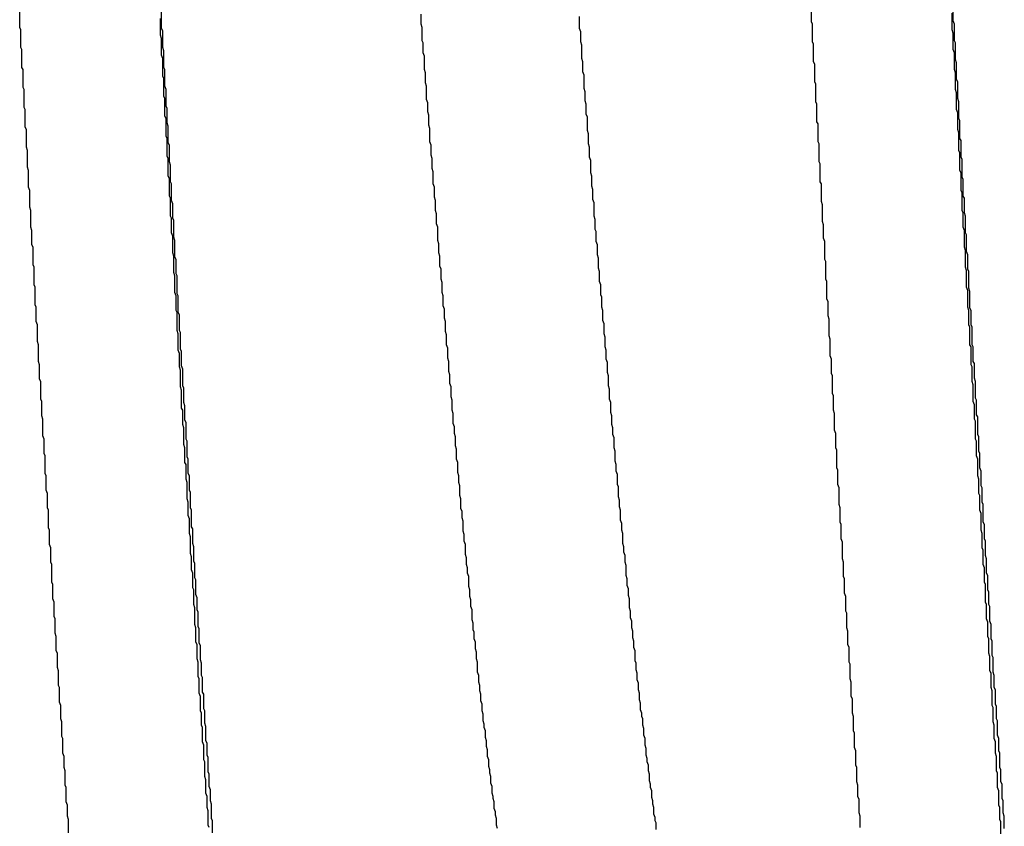
# Model space of a CAD drawing. Extents: x -57 to 354, y -38 to 248.
# Drawn here: x 214 to 214, y 15 to 15 of the extents above; entities that cross this region are included whole.
import ezdxf

# ---------------------------------------------------------------- set-up
doc = ezdxf.new("R2010")
doc.units = 0
doc.header["$MEASUREMENT"] = 0
doc.layers.add('_4-A_中線', color=7, linetype='CONTINUOUS')

msp = doc.modelspace()

# ---------------------------------------------------------------- linework, layer by layer
at = {"layer": '_4-A_中線', "color": 7, "linetype": 'Continuous'}
for p, q in [((214.056117, 14.6296), (214.056117, 14.63072)), ((214.106097, 14.62995), (214.106097, 14.63107)), ((214.115057, 14.63002), (214.115057, 14.63107)), ((214.065007, 14.62911), (214.065007, 14.63016)), ((214.065077, 14.62953), (214.065077, 14.63058)), ((214.081457, 14.62981), (214.081457, 14.63044)), ((214.091467, 14.62953), (214.091467, 14.6303)), ((214.114987, 14.62946), (214.114987, 14.63051)), ((214.115127, 14.62981), (214.115057, 14.63002)), ((214.056187, 14.62946), (214.056117, 14.6296)), ((214.056187, 14.62834), (214.056187, 14.62946)), ((214.065147, 14.62939), (214.065077, 14.62953)), ((214.065147, 14.62834), (214.065147, 14.62939)), ((214.081527, 14.6296), (214.081457, 14.62981)), ((214.081527, 14.62876), (214.081527, 14.6296)), ((214.091537, 14.62932), (214.091467, 14.62953)), ((214.106167, 14.62981), (214.106097, 14.62995)), ((214.106167, 14.62869), (214.106167, 14.62981)), ((214.115057, 14.62925), (214.114987, 14.62946)), ((214.115127, 14.62876), (214.115127, 14.62981)), ((214.065077, 14.6289), (214.065007, 14.62911)), ((214.065077, 14.62785), (214.065077, 14.6289)), ((214.081597, 14.62862), (214.081527, 14.62876)), ((214.091537, 14.62869), (214.091537, 14.62932)), ((214.115057, 14.6282), (214.115057, 14.62925)), ((214.115197, 14.62862), (214.115127, 14.62876)), ((214.056257, 14.6282), (214.056187, 14.62834)), ((214.056257, 14.62708), (214.056257, 14.6282)), ((214.065217, 14.62813), (214.065147, 14.62834)), ((214.065217, 14.62708), (214.065217, 14.62813)), ((214.081597, 14.62799), (214.081597, 14.62862)), ((214.091607, 14.62848), (214.091537, 14.62869)), ((214.091607, 14.62764), (214.091607, 14.62848)), ((214.106237, 14.62855), (214.106167, 14.62869)), ((214.106237, 14.62743), (214.106237, 14.62855)), ((214.115127, 14.62799), (214.115057, 14.6282)), ((214.115197, 14.62757), (214.115197, 14.62862)), ((214.065147, 14.62764), (214.065077, 14.62785)), ((214.065147, 14.62652), (214.065147, 14.62764)), ((214.081667, 14.62778), (214.081597, 14.62799)), ((214.081667, 14.62694), (214.081667, 14.62778)), ((214.091677, 14.62743), (214.091607, 14.62764)), ((214.115127, 14.62694), (214.115127, 14.62799)), ((214.115267, 14.62736), (214.115197, 14.62757)), ((214.056327, 14.62694), (214.056257, 14.62708)), ((214.056327, 14.62582), (214.056327, 14.62694)), ((214.065287, 14.62694), (214.065217, 14.62708)), ((214.065287, 14.62589), (214.065287, 14.62694)), ((214.081737, 14.62673), (214.081667, 14.62694)), ((214.091677, 14.6268), (214.091677, 14.62743)), ((214.106307, 14.62729), (214.106237, 14.62743)), ((214.106307, 14.62617), (214.106307, 14.62729)), ((214.115197, 14.62673), (214.115127, 14.62694)), ((214.115267, 14.62631), (214.115267, 14.62736)), ((214.065217, 14.62638), (214.065147, 14.62652)), ((214.065217, 14.62526), (214.065217, 14.62638)), ((214.081737, 14.6261), (214.081737, 14.62673)), ((214.091747, 14.62659), (214.091677, 14.6268)), ((214.091747, 14.62575), (214.091747, 14.62659)), ((214.115197, 14.62568), (214.115197, 14.62673)), ((214.115337, 14.62617), (214.115267, 14.62631)), ((214.056397, 14.62568), (214.056327, 14.62582)), ((214.056397, 14.62456), (214.056397, 14.62568)), ((214.065357, 14.62568), (214.065287, 14.62589)), ((214.065357, 14.62463), (214.065357, 14.62568)), ((214.081807, 14.62589), (214.081737, 14.6261)), ((214.081807, 14.62505), (214.081807, 14.62589)), ((214.091817, 14.62554), (214.091747, 14.62575)), ((214.106377, 14.62603), (214.106307, 14.62617)), ((214.106377, 14.62491), (214.106377, 14.62603)), ((214.115267, 14.62547), (214.115197, 14.62568)), ((214.115337, 14.62512), (214.115337, 14.62617)), ((214.065287, 14.62512), (214.065217, 14.62526)), ((214.065287, 14.624), (214.065287, 14.62512)), ((214.081877, 14.62484), (214.081807, 14.62505)), ((214.091817, 14.62498), (214.091817, 14.62554)), ((214.115267, 14.62442), (214.115267, 14.62547)), ((214.115407, 14.62491), (214.115337, 14.62512)), ((214.056467, 14.62442), (214.056397, 14.62456)), ((214.056467, 14.6233), (214.056467, 14.62442)), ((214.065427, 14.62449), (214.065357, 14.62463)), ((214.065427, 14.62358), (214.065427, 14.62449)), ((214.081877, 14.62428), (214.081877, 14.62484)), ((214.091887, 14.62477), (214.091817, 14.62498)), ((214.091887, 14.62414), (214.091887, 14.62477)), ((214.106447, 14.62477), (214.106377, 14.62491)), ((214.106447, 14.62365), (214.106447, 14.62477)), ((214.115337, 14.62421), (214.115267, 14.62442)), ((214.115407, 14.62386), (214.115407, 14.62491)), ((214.065357, 14.62386), (214.065287, 14.624)), ((214.065357, 14.62274), (214.065357, 14.62386)), ((214.081947, 14.62407), (214.081877, 14.62428)), ((214.081947, 14.62344), (214.081947, 14.62407)), ((214.091957, 14.62393), (214.091887, 14.62414)), ((214.091957, 14.62309), (214.091957, 14.62393)), ((214.115337, 14.62316), (214.115337, 14.62421)), ((214.115477, 14.62372), (214.115407, 14.62386)), ((214.056537, 14.62316), (214.056467, 14.6233)), ((214.056537, 14.62204), (214.056537, 14.62316)), ((214.065497, 14.62337), (214.065427, 14.62358)), ((214.065497, 14.62232), (214.065497, 14.62337)), ((214.082017, 14.62323), (214.081947, 14.62344)), ((214.082017, 14.62239), (214.082017, 14.62323)), ((214.106517, 14.62351), (214.106447, 14.62365)), ((214.106517, 14.62239), (214.106517, 14.62351)), ((214.115407, 14.62295), (214.115337, 14.62316)), ((214.115477, 14.6226), (214.115477, 14.62372)), ((214.065427, 14.6226), (214.065357, 14.62274)), ((214.065427, 14.62148), (214.065427, 14.6226)), ((214.092027, 14.62288), (214.091957, 14.62309)), ((214.092027, 14.62225), (214.092027, 14.62288)), ((214.115407, 14.62183), (214.115407, 14.62295)), ((214.115547, 14.62246), (214.115477, 14.6226)), ((214.056607, 14.62183), (214.056537, 14.62204)), ((214.065567, 14.62218), (214.065497, 14.62232)), ((214.065567, 14.62113), (214.065567, 14.62218)), ((214.082087, 14.62218), (214.082017, 14.62239)), ((214.082087, 14.62155), (214.082087, 14.62218)), ((214.092097, 14.62204), (214.092027, 14.62225)), ((214.092097, 14.62141), (214.092097, 14.62204)), ((214.106587, 14.62225), (214.106517, 14.62239)), ((214.106587, 14.62113), (214.106587, 14.62225)), ((214.115547, 14.62141), (214.115547, 14.62246)), ((214.056607, 14.62078), (214.056607, 14.62183)), ((214.065497, 14.62134), (214.065427, 14.62148)), ((214.065497, 14.62022), (214.065497, 14.62134)), ((214.082157, 14.62134), (214.082087, 14.62155)), ((214.082157, 14.62071), (214.082157, 14.62134)), ((214.092167, 14.6212), (214.092097, 14.62141)), ((214.115477, 14.62169), (214.115407, 14.62183)), ((214.115477, 14.62057), (214.115477, 14.62169)), ((214.115617, 14.62127), (214.115547, 14.62141)), ((214.056677, 14.62057), (214.056607, 14.62078)), ((214.065637, 14.62092), (214.065567, 14.62113)), ((214.065637, 14.61987), (214.065637, 14.62092)), ((214.082227, 14.6205), (214.082157, 14.62071)), ((214.092167, 14.62043), (214.092167, 14.6212)), ((214.106657, 14.62099), (214.106587, 14.62113)), ((214.106657, 14.61987), (214.106657, 14.62099)), ((214.115617, 14.62015), (214.115617, 14.62127)), ((214.056677, 14.61952), (214.056677, 14.62057)), ((214.065567, 14.62008), (214.065497, 14.62022)), ((214.065567, 14.61896), (214.065567, 14.62008)), ((214.082227, 14.61973), (214.082227, 14.6205)), ((214.092237, 14.62022), (214.092167, 14.62043)), ((214.092237, 14.61959), (214.092237, 14.62022)), ((214.115547, 14.62043), (214.115477, 14.62057)), ((214.115547, 14.61931), (214.115547, 14.62043)), ((214.115687, 14.62001), (214.115617, 14.62015)), ((214.056747, 14.61931), (214.056677, 14.61952)), ((214.065707, 14.61973), (214.065637, 14.61987)), ((214.065707, 14.61868), (214.065707, 14.61973)), ((214.082297, 14.61952), (214.082227, 14.61973)), ((214.082297, 14.61889), (214.082297, 14.61952)), ((214.092307, 14.61938), (214.092237, 14.61959)), ((214.106727, 14.61973), (214.106657, 14.61987)), ((214.106727, 14.61861), (214.106727, 14.61973)), ((214.115687, 14.61896), (214.115687, 14.62001)), ((214.056747, 14.61826), (214.056747, 14.61931)), ((214.065637, 14.61882), (214.065567, 14.61896)), ((214.065637, 14.6177), (214.065637, 14.61882)), ((214.082367, 14.61868), (214.082297, 14.61889)), ((214.092307, 14.61875), (214.092307, 14.61938)), ((214.115617, 14.61917), (214.115547, 14.61931)), ((214.115617, 14.61805), (214.115617, 14.61917)), ((214.115757, 14.61882), (214.115687, 14.61896)), ((214.115757, 14.61791), (214.115757, 14.61882)), ((214.056817, 14.61805), (214.056747, 14.61826)), ((214.065777, 14.61847), (214.065707, 14.61868)), ((214.065777, 14.61756), (214.065777, 14.61847)), ((214.082367, 14.61805), (214.082367, 14.61868)), ((214.092377, 14.61854), (214.092307, 14.61875)), ((214.092377, 14.6177), (214.092377, 14.61854)), ((214.106797, 14.6184), (214.106727, 14.61861)), ((214.106797, 14.61735), (214.106797, 14.6184)), ((214.056817, 14.617), (214.056817, 14.61805)), ((214.065707, 14.61756), (214.065637, 14.6177)), ((214.065707, 14.61665), (214.065707, 14.61756)), ((214.065847, 14.61742), (214.065777, 14.61756)), ((214.082437, 14.61784), (214.082367, 14.61805)), ((214.082437, 14.61721), (214.082437, 14.61784)), ((214.092447, 14.61749), (214.092377, 14.6177)), ((214.115687, 14.61791), (214.115617, 14.61805)), ((214.115687, 14.617), (214.115687, 14.61791)), ((214.115827, 14.6177), (214.115757, 14.61791)), ((214.115827, 14.61665), (214.115827, 14.6177)), ((214.056887, 14.61679), (214.056817, 14.617)), ((214.065847, 14.61637), (214.065847, 14.61742)), ((214.082507, 14.617), (214.082437, 14.61721)), ((214.082507, 14.61616), (214.082507, 14.617)), ((214.092447, 14.61686), (214.092447, 14.61749)), ((214.106867, 14.61714), (214.106797, 14.61735)), ((214.106867, 14.6163), (214.106867, 14.61714)), ((214.115757, 14.61679), (214.115687, 14.617)), ((214.056887, 14.61588), (214.056887, 14.61679)), ((214.065777, 14.61644), (214.065707, 14.61665)), ((214.065777, 14.61539), (214.065777, 14.61644)), ((214.065917, 14.61616), (214.065847, 14.61637)), ((214.092517, 14.61672), (214.092447, 14.61686)), ((214.092517, 14.61609), (214.092517, 14.61672)), ((214.115757, 14.61574), (214.115757, 14.61679)), ((214.115897, 14.61651), (214.115827, 14.61665)), ((214.115897, 14.61546), (214.115897, 14.61651)), ((214.056957, 14.61574), (214.056887, 14.61588)), ((214.056957, 14.61462), (214.056957, 14.61574)), ((214.065917, 14.61511), (214.065917, 14.61616)), ((214.082577, 14.61595), (214.082507, 14.61616)), ((214.082577, 14.61539), (214.082577, 14.61595)), ((214.092587, 14.61588), (214.092517, 14.61609)), ((214.092587, 14.61525), (214.092587, 14.61588)), ((214.106937, 14.61609), (214.106867, 14.6163)), ((214.106937, 14.61497), (214.106937, 14.61609)), ((214.115827, 14.61553), (214.115757, 14.61574)), ((214.065847, 14.61518), (214.065777, 14.61539)), ((214.065847, 14.61413), (214.065847, 14.61518)), ((214.065987, 14.61497), (214.065917, 14.61511)), ((214.082647, 14.61518), (214.082577, 14.61539)), ((214.082647, 14.61455), (214.082647, 14.61518)), ((214.092657, 14.61504), (214.092587, 14.61525)), ((214.115827, 14.61448), (214.115827, 14.61553)), ((214.115967, 14.61525), (214.115897, 14.61546)), ((214.115967, 14.61434), (214.115967, 14.61525)), ((214.057027, 14.61448), (214.056957, 14.61462)), ((214.057027, 14.61336), (214.057027, 14.61448)), ((214.065987, 14.61406), (214.065987, 14.61497)), ((214.082717, 14.61434), (214.082647, 14.61455)), ((214.092657, 14.61441), (214.092657, 14.61504)), ((214.107007, 14.61483), (214.106937, 14.61497)), ((214.107007, 14.61371), (214.107007, 14.61483)), ((214.115897, 14.61427), (214.115827, 14.61448)), ((214.065917, 14.61392), (214.065847, 14.61413)), ((214.065917, 14.61287), (214.065917, 14.61392)), ((214.066057, 14.61392), (214.065987, 14.61406)), ((214.066057, 14.6128), (214.066057, 14.61392)), ((214.082717, 14.61371), (214.082717, 14.61434)), ((214.092727, 14.6142), (214.092657, 14.61441)), ((214.092727, 14.61357), (214.092727, 14.6142)), ((214.115897, 14.61322), (214.115897, 14.61427)), ((214.116037, 14.6142), (214.115967, 14.61434)), ((214.116037, 14.61315), (214.116037, 14.6142)), ((214.057097, 14.61322), (214.057027, 14.61336)), ((214.057097, 14.6121), (214.057097, 14.61322)), ((214.082787, 14.6135), (214.082717, 14.61371)), ((214.082787, 14.61287), (214.082787, 14.6135)), ((214.092797, 14.61336), (214.092727, 14.61357)), ((214.092797, 14.61273), (214.092797, 14.61336)), ((214.107077, 14.61357), (214.107007, 14.61371)), ((214.107077, 14.61245), (214.107077, 14.61357)), ((214.115967, 14.61301), (214.115897, 14.61322)), ((214.065987, 14.61266), (214.065917, 14.61287)), ((214.065987, 14.61175), (214.065987, 14.61266)), ((214.066127, 14.61266), (214.066057, 14.6128)), ((214.066127, 14.61161), (214.066127, 14.61266)), ((214.082857, 14.61266), (214.082787, 14.61287)), ((214.082857, 14.61203), (214.082857, 14.61266)), ((214.092867, 14.61259), (214.092797, 14.61273)), ((214.092867, 14.61196), (214.092867, 14.61259)), ((214.115967, 14.61196), (214.115967, 14.61301)), ((214.116107, 14.61294), (214.116037, 14.61315)), ((214.116107, 14.61189), (214.116107, 14.61294)), ((214.057167, 14.61196), (214.057097, 14.6121)), ((214.057167, 14.61105), (214.057167, 14.61196)), ((214.082927, 14.61182), (214.082857, 14.61203)), ((214.092937, 14.61175), (214.092867, 14.61196)), ((214.107147, 14.61231), (214.107077, 14.61245)), ((214.107147, 14.6114), (214.107147, 14.61231)), ((214.116037, 14.61175), (214.115967, 14.61196)), ((214.066057, 14.61161), (214.065987, 14.61175)), ((214.066057, 14.61049), (214.066057, 14.61161)), ((214.066197, 14.61147), (214.066127, 14.61161)), ((214.066197, 14.61049), (214.066197, 14.61147)), ((214.082927, 14.61126), (214.082927, 14.61182)), ((214.092937, 14.61112), (214.092937, 14.61175)), ((214.107217, 14.61119), (214.107147, 14.6114)), ((214.116037, 14.61084), (214.116037, 14.61175)), ((214.116177, 14.61175), (214.116107, 14.61189)), ((214.116177, 14.61084), (214.116177, 14.61175)), ((214.057237, 14.61084), (214.057167, 14.61105)), ((214.057237, 14.60979), (214.057237, 14.61084)), ((214.082997, 14.61105), (214.082927, 14.61126)), ((214.082997, 14.61042), (214.082997, 14.61105)), ((214.093007, 14.61091), (214.092937, 14.61112)), ((214.093007, 14.61028), (214.093007, 14.61091)), ((214.107217, 14.61014), (214.107217, 14.61119)), ((214.116107, 14.6107), (214.116037, 14.61084)), ((214.116247, 14.6107), (214.116177, 14.61084)), ((214.066127, 14.61028), (214.066057, 14.61049)), ((214.066127, 14.60923), (214.066127, 14.61028)), ((214.066267, 14.61035), (214.066197, 14.61049)), ((214.066267, 14.6093), (214.066267, 14.61035)), ((214.083067, 14.61021), (214.082997, 14.61042)), ((214.083067, 14.60958), (214.083067, 14.61021)), ((214.093077, 14.61007), (214.093007, 14.61028)), ((214.107287, 14.60993), (214.107217, 14.61014)), ((214.116107, 14.60958), (214.116107, 14.6107)), ((214.116247, 14.60958), (214.116247, 14.6107)), ((214.057307, 14.60958), (214.057237, 14.60979)), ((214.057307, 14.60853), (214.057307, 14.60958)), ((214.083137, 14.60937), (214.083067, 14.60958)), ((214.093077, 14.60944), (214.093077, 14.61007)), ((214.107287, 14.60888), (214.107287, 14.60993)), ((214.116177, 14.60944), (214.116107, 14.60958)), ((214.116317, 14.60944), (214.116247, 14.60958)), ((214.066197, 14.60902), (214.066127, 14.60923)), ((214.066197, 14.60818), (214.066197, 14.60902)), ((214.066337, 14.60916), (214.066267, 14.6093)), ((214.066337, 14.60825), (214.066337, 14.60916)), ((214.083137, 14.60874), (214.083137, 14.60937)), ((214.093147, 14.60923), (214.093077, 14.60944)), ((214.093147, 14.60867), (214.093147, 14.60923)), ((214.107357, 14.60867), (214.107287, 14.60888)), ((214.116177, 14.60832), (214.116177, 14.60944)), ((214.116317, 14.60853), (214.116317, 14.60944)), ((214.057377, 14.60832), (214.057307, 14.60853)), ((214.057377, 14.60741), (214.057377, 14.60832)), ((214.066407, 14.60804), (214.066337, 14.60825)), ((214.083207, 14.60853), (214.083137, 14.60874)), ((214.083207, 14.6079), (214.083207, 14.60853)), ((214.093217, 14.60846), (214.093147, 14.60867)), ((214.093217, 14.60783), (214.093217, 14.60846)), ((214.107357, 14.60776), (214.107357, 14.60867)), ((214.116247, 14.60818), (214.116177, 14.60832)), ((214.116387, 14.60839), (214.116317, 14.60853)), ((214.116387, 14.60748), (214.116387, 14.60839)), ((214.066267, 14.60797), (214.066197, 14.60818)), ((214.066267, 14.60692), (214.066267, 14.60797)), ((214.066407, 14.60699), (214.066407, 14.60804)), ((214.083277, 14.60769), (214.083207, 14.6079)), ((214.083277, 14.60713), (214.083277, 14.60769)), ((214.093287, 14.60762), (214.093217, 14.60783)), ((214.093287, 14.60699), (214.093287, 14.60762)), ((214.107427, 14.60762), (214.107357, 14.60776)), ((214.107427, 14.6065), (214.107427, 14.60762)), ((214.116247, 14.60727), (214.116247, 14.60818)), ((214.057447, 14.60727), (214.057377, 14.60741)), ((214.057447, 14.60615), (214.057447, 14.60727)), ((214.066477, 14.60685), (214.066407, 14.60699)), ((214.083347, 14.60692), (214.083277, 14.60713)), ((214.093357, 14.60678), (214.093287, 14.60699)), ((214.116317, 14.60706), (214.116247, 14.60727)), ((214.116317, 14.60601), (214.116317, 14.60706)), ((214.116457, 14.60727), (214.116387, 14.60748)), ((214.116457, 14.60622), (214.116457, 14.60727)), ((214.066337, 14.60671), (214.066267, 14.60692)), ((214.066337, 14.60559), (214.066337, 14.60671)), ((214.066477, 14.60594), (214.066477, 14.60685)), ((214.083347, 14.60629), (214.083347, 14.60692)), ((214.093357, 14.60615), (214.093357, 14.60678)), ((214.107497, 14.60636), (214.107427, 14.6065)), ((214.107497, 14.60545), (214.107497, 14.60636)), ((214.057517, 14.60601), (214.057447, 14.60615)), ((214.057517, 14.6051), (214.057517, 14.60601)), ((214.066547, 14.60573), (214.066477, 14.60594)), ((214.083417, 14.60608), (214.083347, 14.60629)), ((214.083417, 14.60545), (214.083417, 14.60608)), ((214.093427, 14.60594), (214.093357, 14.60615)), ((214.093427, 14.60531), (214.093427, 14.60594)), ((214.116387, 14.6058), (214.116317, 14.60601)), ((214.116387, 14.60489), (214.116387, 14.6058)), ((214.116527, 14.60608), (214.116457, 14.60622)), ((214.116527, 14.60517), (214.116527, 14.60608)), ((214.066407, 14.60545), (214.066337, 14.60559)), ((214.066407, 14.60454), (214.066407, 14.60545)), ((214.066547, 14.60482), (214.066547, 14.60573)), ((214.083487, 14.60524), (214.083417, 14.60545)), ((214.083487, 14.60461), (214.083487, 14.60524)), ((214.093497, 14.6051), (214.093427, 14.60531)), ((214.107567, 14.60524), (214.107497, 14.60545)), ((214.107567, 14.60419), (214.107567, 14.60524)), ((214.116597, 14.60503), (214.116527, 14.60517)), ((214.057587, 14.60489), (214.057517, 14.6051)), ((214.057587, 14.60384), (214.057587, 14.60489)), ((214.066477, 14.60433), (214.066407, 14.60454)), ((214.066617, 14.60468), (214.066547, 14.60482)), ((214.066617, 14.60363), (214.066617, 14.60468)), ((214.083557, 14.6044), (214.083487, 14.60461)), ((214.093497, 14.60454), (214.093497, 14.6051)), ((214.093567, 14.60433), (214.093497, 14.60454)), ((214.116457, 14.60475), (214.116387, 14.60489)), ((214.116457, 14.60363), (214.116457, 14.60475)), ((214.116597, 14.60391), (214.116597, 14.60503)), ((214.066477, 14.60328), (214.066477, 14.60433)), ((214.083557, 14.60398), (214.083557, 14.6044)), ((214.083627, 14.60377), (214.083557, 14.60398)), ((214.093567, 14.60391), (214.093567, 14.60433)), ((214.093637, 14.6037), (214.093567, 14.60391)), ((214.107637, 14.60398), (214.107567, 14.60419)), ((214.107637, 14.60307), (214.107637, 14.60398)), ((214.116667, 14.60377), (214.116597, 14.60391)), ((214.057657, 14.60363), (214.057587, 14.60384)), ((214.057657, 14.60272), (214.057657, 14.60363)), ((214.066547, 14.60307), (214.066477, 14.60328)), ((214.066687, 14.60349), (214.066617, 14.60363)), ((214.066687, 14.60251), (214.066687, 14.60349)), ((214.083627, 14.60321), (214.083627, 14.60377)), ((214.093637, 14.60307), (214.093637, 14.6037)), ((214.116527, 14.60349), (214.116457, 14.60363)), ((214.116527, 14.60258), (214.116527, 14.60349)), ((214.116667, 14.60286), (214.116667, 14.60377)), ((214.057727, 14.60258), (214.057657, 14.60272)), ((214.066547, 14.60216), (214.066547, 14.60307)), ((214.083697, 14.603), (214.083627, 14.60321)), ((214.083697, 14.60237), (214.083697, 14.603)), ((214.093707, 14.60286), (214.093637, 14.60307)), ((214.093707, 14.60223), (214.093707, 14.60286)), ((214.107707, 14.60293), (214.107637, 14.60307)), ((214.107707, 14.60181), (214.107707, 14.60293)), ((214.116737, 14.60272), (214.116667, 14.60286)), ((214.116737, 14.60181), (214.116737, 14.60272)), ((214.057727, 14.60146), (214.057727, 14.60258)), ((214.066617, 14.60202), (214.066547, 14.60216)), ((214.066617, 14.60111), (214.066617, 14.60202)), ((214.066757, 14.60237), (214.066687, 14.60251)), ((214.066757, 14.60146), (214.066757, 14.60237)), ((214.083767, 14.60216), (214.083697, 14.60237)), ((214.083767, 14.60153), (214.083767, 14.60216)), ((214.093777, 14.60202), (214.093707, 14.60223)), ((214.093777, 14.6016), (214.093777, 14.60202)), ((214.116597, 14.60237), (214.116527, 14.60258)), ((214.116597, 14.60132), (214.116597, 14.60237)), ((214.057797, 14.60132), (214.057727, 14.60146)), ((214.066827, 14.60132), (214.066757, 14.60146)), ((214.083837, 14.60132), (214.083767, 14.60153)), ((214.093847, 14.60139), (214.093777, 14.6016)), ((214.093847, 14.60076), (214.093847, 14.60139)), ((214.107777, 14.60167), (214.107707, 14.60181)), ((214.107777, 14.60076), (214.107777, 14.60167)), ((214.116807, 14.6016), (214.116737, 14.60181)), ((214.116807, 14.60069), (214.116807, 14.6016)), ((214.057797, 14.60041), (214.057797, 14.60132)), ((214.066687, 14.6009), (214.066617, 14.60111)), ((214.066687, 14.59985), (214.066687, 14.6009)), ((214.066827, 14.60041), (214.066827, 14.60132)), ((214.083837, 14.6009), (214.083837, 14.60132)), ((214.083907, 14.60069), (214.083837, 14.6009)), ((214.116667, 14.60111), (214.116597, 14.60132)), ((214.116667, 14.6002), (214.116667, 14.60111)), ((214.057867, 14.6002), (214.057797, 14.60041)), ((214.057867, 14.59929), (214.057867, 14.6002)), ((214.066897, 14.60027), (214.066827, 14.60041)), ((214.066897, 14.59929), (214.066897, 14.60027)), ((214.083907, 14.60006), (214.083907, 14.60069)), ((214.093917, 14.60062), (214.093847, 14.60076)), ((214.093917, 14.59999), (214.093917, 14.60062)), ((214.107847, 14.60055), (214.107777, 14.60076)), ((214.107847, 14.5995), (214.107847, 14.60055)), ((214.116737, 14.60006), (214.116667, 14.6002)), ((214.116877, 14.60055), (214.116807, 14.60069)), ((214.116877, 14.59964), (214.116877, 14.60055)), ((214.066757, 14.59964), (214.066687, 14.59985)), ((214.066757, 14.5988), (214.066757, 14.59964)), ((214.083977, 14.59985), (214.083907, 14.60006)), ((214.083977, 14.59922), (214.083977, 14.59985)), ((214.093987, 14.59978), (214.093917, 14.59999)), ((214.093987, 14.59936), (214.093987, 14.59978)), ((214.116737, 14.59915), (214.116737, 14.60006)), ((214.116947, 14.5995), (214.116877, 14.59964)), ((214.057937, 14.59915), (214.057867, 14.59929)), ((214.057937, 14.59803), (214.057937, 14.59915)), ((214.066967, 14.59915), (214.066897, 14.59929)), ((214.066967, 14.5981), (214.066967, 14.59915)), ((214.084047, 14.59908), (214.083977, 14.59922)), ((214.084047, 14.59866), (214.084047, 14.59908)), ((214.094057, 14.59915), (214.093987, 14.59936)), ((214.094057, 14.59852), (214.094057, 14.59915)), ((214.107917, 14.59929), (214.107847, 14.5995)), ((214.107917, 14.59838), (214.107917, 14.59929)), ((214.116807, 14.59894), (214.116737, 14.59915)), ((214.116807, 14.59789), (214.116807, 14.59894)), ((214.116947, 14.59838), (214.116947, 14.5995)), ((214.066827, 14.59859), (214.066757, 14.5988)), ((214.066827, 14.59768), (214.066827, 14.59859)), ((214.084117, 14.59845), (214.084047, 14.59866)), ((214.084117, 14.59782), (214.084117, 14.59845)), ((214.094127, 14.59831), (214.094057, 14.59852)), ((214.094127, 14.59789), (214.094127, 14.59831)), ((214.107987, 14.59824), (214.107917, 14.59838)), ((214.117017, 14.59824), (214.116947, 14.59838)), ((214.058007, 14.59789), (214.057937, 14.59803)), ((214.058007, 14.59698), (214.058007, 14.59789)), ((214.066897, 14.59747), (214.066827, 14.59768)), ((214.067037, 14.59796), (214.066967, 14.5981)), ((214.067037, 14.59705), (214.067037, 14.59796)), ((214.084187, 14.59761), (214.084117, 14.59782)), ((214.094197, 14.59768), (214.094127, 14.59789)), ((214.094197, 14.59705), (214.094197, 14.59768)), ((214.107987, 14.59733), (214.107987, 14.59824)), ((214.116877, 14.59768), (214.116807, 14.59789)), ((214.116877, 14.59677), (214.116877, 14.59768)), ((214.117017, 14.59733), (214.117017, 14.59824)), ((214.066897, 14.59642), (214.066897, 14.59747)), ((214.067107, 14.59684), (214.067037, 14.59705)), ((214.084187, 14.59719), (214.084187, 14.59761)), ((214.084257, 14.59698), (214.084187, 14.59719)), ((214.094267, 14.59684), (214.094197, 14.59705)), ((214.108057, 14.59712), (214.107987, 14.59733)), ((214.108057, 14.59607), (214.108057, 14.59712)), ((214.117087, 14.59719), (214.117017, 14.59733)), ((214.117087, 14.59628), (214.117087, 14.59719)), ((214.058077, 14.59677), (214.058007, 14.59698)), ((214.058077, 14.59586), (214.058077, 14.59677)), ((214.066967, 14.59621), (214.066897, 14.59642)), ((214.067107, 14.59593), (214.067107, 14.59684)), ((214.084257, 14.59635), (214.084257, 14.59698)), ((214.094267, 14.59649), (214.094267, 14.59684)), ((214.094337, 14.59628), (214.094267, 14.59649)), ((214.116947, 14.59663), (214.116877, 14.59677)), ((214.116947, 14.59572), (214.116947, 14.59663)), ((214.058147, 14.59572), (214.058077, 14.59586)), ((214.066967, 14.59537), (214.066967, 14.59621)), ((214.067177, 14.59579), (214.067107, 14.59593)), ((214.067177, 14.59488), (214.067177, 14.59579)), ((214.084327, 14.59614), (214.084257, 14.59635)), ((214.084327, 14.59572), (214.084327, 14.59614)), ((214.094337, 14.59586), (214.094337, 14.59628)), ((214.094407, 14.59565), (214.094337, 14.59586)), ((214.108127, 14.59586), (214.108057, 14.59607)), ((214.108127, 14.59495), (214.108127, 14.59586)), ((214.117157, 14.59607), (214.117087, 14.59628)), ((214.117157, 14.59516), (214.117157, 14.59607)), ((214.058147, 14.5946), (214.058147, 14.59572)), ((214.067037, 14.59516), (214.066967, 14.59537)), ((214.084397, 14.59551), (214.084327, 14.59572)), ((214.084397, 14.59516), (214.084397, 14.59551)), ((214.094407, 14.59502), (214.094407, 14.59565)), ((214.117017, 14.59551), (214.116947, 14.59572)), ((214.117017, 14.5946), (214.117017, 14.59551)), ((214.058217, 14.59446), (214.058147, 14.5946)), ((214.067037, 14.59425), (214.067037, 14.59516)), ((214.067247, 14.59474), (214.067177, 14.59488)), ((214.067247, 14.59383), (214.067247, 14.59474)), ((214.084467, 14.59495), (214.084397, 14.59516)), ((214.084467, 14.59432), (214.084467, 14.59495)), ((214.094477, 14.59481), (214.094407, 14.59502)), ((214.094477, 14.59439), (214.094477, 14.59481)), ((214.108197, 14.59481), (214.108127, 14.59495)), ((214.108197, 14.5939), (214.108197, 14.59481)), ((214.117087, 14.59446), (214.117017, 14.5946)), ((214.117227, 14.59502), (214.117157, 14.59516)), ((214.117227, 14.59411), (214.117227, 14.59502)), ((214.058217, 14.59355), (214.058217, 14.59446)), ((214.067107, 14.59411), (214.067037, 14.59425)), ((214.067107, 14.5932), (214.067107, 14.59411)), ((214.084537, 14.59411), (214.084467, 14.59432)), ((214.084537, 14.59369), (214.084537, 14.59411)), ((214.094547, 14.59418), (214.094477, 14.59439)), ((214.094547, 14.59376), (214.094547, 14.59418)), ((214.117087, 14.59334), (214.117087, 14.59446)), ((214.117297, 14.59397), (214.117227, 14.59411)), ((214.117297, 14.5932), (214.117297, 14.59397)), ((214.058287, 14.59334), (214.058217, 14.59355)), ((214.058287, 14.59243), (214.058287, 14.59334)), ((214.067317, 14.59362), (214.067247, 14.59383)), ((214.067317, 14.59285), (214.067317, 14.59362)), ((214.084607, 14.59348), (214.084537, 14.59369)), ((214.084607, 14.59306), (214.084607, 14.59348)), ((214.094617, 14.59355), (214.094547, 14.59376)), ((214.094617, 14.59299), (214.094617, 14.59355)), ((214.108267, 14.59369), (214.108197, 14.5939)), ((214.108267, 14.59278), (214.108267, 14.59369)), ((214.117157, 14.5932), (214.117087, 14.59334)), ((214.067177, 14.59299), (214.067107, 14.5932)), ((214.067177, 14.59194), (214.067177, 14.59299)), ((214.067387, 14.59271), (214.067317, 14.59285)), ((214.067387, 14.5918), (214.067387, 14.59271)), ((214.084677, 14.59285), (214.084607, 14.59306)), ((214.084677, 14.59222), (214.084677, 14.59285)), ((214.094687, 14.59278), (214.094617, 14.59299)), ((214.094687, 14.59236), (214.094687, 14.59278)), ((214.108337, 14.59264), (214.108267, 14.59278)), ((214.117157, 14.59229), (214.117157, 14.5932)), ((214.117367, 14.59306), (214.117297, 14.5932)), ((214.117367, 14.59215), (214.117367, 14.59306)), ((214.058357, 14.59229), (214.058287, 14.59243)), ((214.058357, 14.59138), (214.058357, 14.59229)), ((214.084747, 14.59201), (214.084677, 14.59222)), ((214.094757, 14.59215), (214.094687, 14.59236)), ((214.094757, 14.59173), (214.094757, 14.59215)), ((214.108337, 14.59173), (214.108337, 14.59264)), ((214.117227, 14.59208), (214.117157, 14.59229)), ((214.117227, 14.59117), (214.117227, 14.59208)), ((214.117437, 14.59194), (214.117367, 14.59215)), ((214.067247, 14.59173), (214.067177, 14.59194)), ((214.067247, 14.59082), (214.067247, 14.59173)), ((214.067457, 14.59166), (214.067387, 14.5918)), ((214.067457, 14.59075), (214.067457, 14.59166)), ((214.084747, 14.59159), (214.084747, 14.59201)), ((214.084817, 14.59145), (214.084747, 14.59159)), ((214.084817, 14.59103), (214.084817, 14.59145)), ((214.094827, 14.59152), (214.094757, 14.59173)), ((214.094827, 14.5911), (214.094827, 14.59152)), ((214.108407, 14.59152), (214.108337, 14.59173)), ((214.108407, 14.59068), (214.108407, 14.59152)), ((214.117437, 14.59103), (214.117437, 14.59194)), ((214.058427, 14.59117), (214.058357, 14.59138)), ((214.058427, 14.59026), (214.058427, 14.59117)), ((214.067317, 14.59068), (214.067247, 14.59082)), ((214.084887, 14.59082), (214.084817, 14.59103)), ((214.084887, 14.5904), (214.084887, 14.59082)), ((214.094897, 14.59089), (214.094827, 14.5911)), ((214.094897, 14.59047), (214.094897, 14.59089)), ((214.117297, 14.59103), (214.117227, 14.59117)), ((214.117297, 14.59012), (214.117297, 14.59103)), ((214.117507, 14.59089), (214.117437, 14.59103)), ((214.117507, 14.58998), (214.117507, 14.59089)), ((214.058497, 14.59012), (214.058427, 14.59026)), ((214.067317, 14.58977), (214.067317, 14.59068)), ((214.067527, 14.59061), (214.067457, 14.59075)), ((214.067527, 14.5897), (214.067527, 14.59061)), ((214.084957, 14.59019), (214.084887, 14.5904)), ((214.094967, 14.59026), (214.094897, 14.59047)), ((214.094967, 14.58963), (214.094967, 14.59026)), ((214.108477, 14.59047), (214.108407, 14.59068)), ((214.108477, 14.58956), (214.108477, 14.59047)), ((214.058497, 14.58921), (214.058497, 14.59012)), ((214.067387, 14.58956), (214.067317, 14.58977)), ((214.067597, 14.58949), (214.067527, 14.5897)), ((214.084957, 14.58977), (214.084957, 14.59019)), ((214.085027, 14.58956), (214.084957, 14.58977)), ((214.095037, 14.58949), (214.094967, 14.58963)), ((214.117367, 14.58991), (214.117297, 14.59012)), ((214.117367, 14.589), (214.117367, 14.58991)), ((214.117577, 14.58984), (214.117507, 14.58998)), ((214.117577, 14.58893), (214.117577, 14.58984)), ((214.058567, 14.589), (214.058497, 14.58921)), ((214.058567, 14.58809), (214.058567, 14.589)), ((214.067387, 14.58865), (214.067387, 14.58956)), ((214.067597, 14.58872), (214.067597, 14.58949)), ((214.085027, 14.58893), (214.085027, 14.58956)), ((214.095037, 14.58907), (214.095037, 14.58949)), ((214.095107, 14.58886), (214.095037, 14.58907)), ((214.108547, 14.58942), (214.108477, 14.58956)), ((214.108547, 14.58851), (214.108547, 14.58942)), ((214.117437, 14.58886), (214.117367, 14.589)), ((214.067457, 14.58851), (214.067387, 14.58865)), ((214.067457, 14.5876), (214.067457, 14.58851)), ((214.067667, 14.58858), (214.067597, 14.58872)), ((214.067667, 14.58767), (214.067667, 14.58858)), ((214.085097, 14.58872), (214.085027, 14.58893)), ((214.085097, 14.5883), (214.085097, 14.58872)), ((214.095107, 14.58844), (214.095107, 14.58886)), ((214.095177, 14.58823), (214.095107, 14.58844)), ((214.108617, 14.5883), (214.108547, 14.58851)), ((214.117437, 14.58795), (214.117437, 14.58886)), ((214.117647, 14.58872), (214.117577, 14.58893)), ((214.117647, 14.58795), (214.117647, 14.58872)), ((214.058637, 14.58795), (214.058567, 14.58809)), ((214.058637, 14.58704), (214.058637, 14.58795)), ((214.085167, 14.58809), (214.085097, 14.5883)), ((214.085167, 14.58774), (214.085167, 14.58809)), ((214.085237, 14.58753), (214.085167, 14.58774)), ((214.095177, 14.58781), (214.095177, 14.58823)), ((214.095247, 14.5876), (214.095177, 14.58781)), ((214.108617, 14.58739), (214.108617, 14.5883)), ((214.117507, 14.58774), (214.117437, 14.58795)), ((214.117507, 14.58683), (214.117507, 14.58774)), ((214.117717, 14.58781), (214.117647, 14.58795)), ((214.117717, 14.5869), (214.117717, 14.58781)), ((214.067527, 14.58739), (214.067457, 14.5876)), ((214.067527, 14.58648), (214.067527, 14.58739)), ((214.067737, 14.58753), (214.067667, 14.58767)), ((214.067737, 14.58662), (214.067737, 14.58753)), ((214.085237, 14.58711), (214.085237, 14.58753)), ((214.085307, 14.5869), (214.085237, 14.58711)), ((214.095247, 14.58718), (214.095247, 14.5876)), ((214.095317, 14.58697), (214.095247, 14.58718)), ((214.108687, 14.58725), (214.108617, 14.58739)), ((214.108687, 14.58634), (214.108687, 14.58725)), ((214.058707, 14.58683), (214.058637, 14.58704)), ((214.058707, 14.58599), (214.058707, 14.58683)), ((214.067597, 14.58634), (214.067527, 14.58648)), ((214.067807, 14.58648), (214.067737, 14.58662)), ((214.067807, 14.58571), (214.067807, 14.58648)), ((214.085307, 14.58648), (214.085307, 14.5869)), ((214.085377, 14.58627), (214.085307, 14.58648)), ((214.095317, 14.58655), (214.095317, 14.58697)), ((214.095387, 14.58634), (214.095317, 14.58655)), ((214.117577, 14.58669), (214.117507, 14.58683)), ((214.117577, 14.58578), (214.117577, 14.58669)), ((214.117787, 14.58676), (214.117717, 14.5869)), ((214.117787, 14.58599), (214.117787, 14.58676)), ((214.058777, 14.58578), (214.058707, 14.58599)), ((214.067597, 14.58557), (214.067597, 14.58634)), ((214.085377, 14.58585), (214.085377, 14.58627)), ((214.085447, 14.58564), (214.085377, 14.58585)), ((214.095387, 14.58613), (214.095387, 14.58634)), ((214.095457, 14.58599), (214.095387, 14.58613)), ((214.095457, 14.58557), (214.095457, 14.58599)), ((214.108757, 14.58613), (214.108687, 14.58634)), ((214.108757, 14.58522), (214.108757, 14.58613)), ((214.117857, 14.58585), (214.117787, 14.58599)), ((214.117857, 14.58494), (214.117857, 14.58585)), ((214.058777, 14.58487), (214.058777, 14.58578)), ((214.067667, 14.58543), (214.067597, 14.58557)), ((214.067667, 14.58452), (214.067667, 14.58543)), ((214.067877, 14.5855), (214.067807, 14.58571)), ((214.067877, 14.58459), (214.067877, 14.5855)), ((214.085447, 14.58543), (214.085447, 14.58564)), ((214.085517, 14.58522), (214.085447, 14.58543)), ((214.095527, 14.58536), (214.095457, 14.58557)), ((214.095527, 14.58494), (214.095527, 14.58536)), ((214.117647, 14.58557), (214.117577, 14.58578)), ((214.117647, 14.58473), (214.117647, 14.58557)), ((214.058847, 14.58473), (214.058777, 14.58487)), ((214.058847, 14.58382), (214.058847, 14.58473)), ((214.085517, 14.5848), (214.085517, 14.58522)), ((214.085587, 14.58459), (214.085517, 14.5848)), ((214.095597, 14.58473), (214.095527, 14.58494)), ((214.095597, 14.58431), (214.095597, 14.58473)), ((214.108827, 14.58508), (214.108757, 14.58522)), ((214.108827, 14.58417), (214.108827, 14.58508)), ((214.117717, 14.58452), (214.117647, 14.58473)), ((214.117927, 14.58473), (214.117857, 14.58494)), ((214.117927, 14.58396), (214.117927, 14.58473)), ((214.067737, 14.58431), (214.067667, 14.58452)), ((214.067737, 14.5834), (214.067737, 14.58431)), ((214.067947, 14.58445), (214.067877, 14.58459)), ((214.067947, 14.58368), (214.067947, 14.58445)), ((214.085587, 14.58424), (214.085587, 14.58459)), ((214.085657, 14.58403), (214.085587, 14.58424)), ((214.085657, 14.58361), (214.085657, 14.58403)), ((214.095667, 14.5841), (214.095597, 14.58431)), ((214.095667, 14.58368), (214.095667, 14.5841)), ((214.108897, 14.58396), (214.108827, 14.58417)), ((214.117717, 14.58382), (214.117717, 14.58452)), ((214.058917, 14.58361), (214.058847, 14.58382)), ((214.058917, 14.58291), (214.058917, 14.58361)), ((214.067807, 14.58326), (214.067737, 14.5834)), ((214.068017, 14.58354), (214.067947, 14.58368)), ((214.068017, 14.58263), (214.068017, 14.58354)), ((214.085727, 14.5834), (214.085657, 14.58361)), ((214.085727, 14.58298), (214.085727, 14.5834)), ((214.095737, 14.58347), (214.095667, 14.58368)), ((214.095737, 14.58326), (214.095737, 14.58347)), ((214.108897, 14.58305), (214.108897, 14.58396)), ((214.117787, 14.58361), (214.117717, 14.58382)), ((214.117787, 14.5827), (214.117787, 14.58361)), ((214.117997, 14.58382), (214.117927, 14.58396)), ((214.117997, 14.58291), (214.117997, 14.58382)), ((214.058987, 14.5827), (214.058917, 14.58291)), ((214.067807, 14.58235), (214.067807, 14.58326)), ((214.085797, 14.58277), (214.085727, 14.58298)), ((214.085797, 14.58256), (214.085797, 14.58277)), ((214.095807, 14.58305), (214.095737, 14.58326)), ((214.095807, 14.5827), (214.095807, 14.58305)), ((214.108967, 14.58291), (214.108897, 14.58305)), ((214.108967, 14.582), (214.108967, 14.58291)), ((214.118067, 14.58277), (214.117997, 14.58291)), ((214.118067, 14.582), (214.118067, 14.58277)), ((214.058987, 14.58179), (214.058987, 14.5827)), ((214.067877, 14.58214), (214.067807, 14.58235)), ((214.067877, 14.5813), (214.067877, 14.58214)), ((214.068087, 14.58249), (214.068017, 14.58263)), ((214.068087, 14.58172), (214.068087, 14.58249)), ((214.085867, 14.58235), (214.085797, 14.58256)), ((214.085867, 14.58193), (214.085867, 14.58235)), ((214.095877, 14.58249), (214.095807, 14.5827)), ((214.095877, 14.58207), (214.095877, 14.58249)), ((214.117857, 14.58256), (214.117787, 14.5827)), ((214.117857, 14.58165), (214.117857, 14.58256)), ((214.059057, 14.58165), (214.058987, 14.58179)), ((214.059057, 14.58074), (214.059057, 14.58165)), ((214.068157, 14.58151), (214.068087, 14.58172)), ((214.068157, 14.58081), (214.068157, 14.58151)), ((214.085937, 14.58172), (214.085867, 14.58193)), ((214.085937, 14.5813), (214.085937, 14.58172)), ((214.095947, 14.58186), (214.095877, 14.58207)), ((214.095947, 14.58165), (214.095947, 14.58186)), ((214.096017, 14.58144), (214.095947, 14.58165)), ((214.109037, 14.58179), (214.108967, 14.582)), ((214.109037, 14.58109), (214.109037, 14.58179)), ((214.117927, 14.58144), (214.117857, 14.58165)), ((214.118137, 14.58186), (214.118067, 14.582)), ((214.118137, 14.58095), (214.118137, 14.58186)), ((214.067947, 14.58109), (214.067877, 14.5813)), ((214.067947, 14.58039), (214.067947, 14.58109)), ((214.086007, 14.58109), (214.085937, 14.5813)), ((214.086007, 14.58095), (214.086007, 14.58109)), ((214.086077, 14.58074), (214.086007, 14.58095)), ((214.096017, 14.58102), (214.096017, 14.58144)), ((214.096087, 14.58081), (214.096017, 14.58102)), ((214.109107, 14.58088), (214.109037, 14.58109)), ((214.109107, 14.58004), (214.109107, 14.58088)), ((214.117927, 14.58053), (214.117927, 14.58144)), ((214.118207, 14.58081), (214.118137, 14.58095)), ((214.059127, 14.58053), (214.059057, 14.58074)), ((214.059127, 14.57983), (214.059127, 14.58053)), ((214.068017, 14.58018), (214.067947, 14.58039)), ((214.068227, 14.5806), (214.068157, 14.58081)), ((214.068227, 14.57969), (214.068227, 14.5806)), ((214.086077, 14.58032), (214.086077, 14.58074)), ((214.086147, 14.58011), (214.086077, 14.58032)), ((214.096087, 14.5806), (214.096087, 14.58081)), ((214.096157, 14.58039), (214.096087, 14.5806)), ((214.096157, 14.57997), (214.096157, 14.58039)), ((214.117997, 14.58039), (214.117927, 14.58053)), ((214.117997, 14.57962), (214.117997, 14.58039)), ((214.118207, 14.58004), (214.118207, 14.58081)), ((214.059197, 14.57962), (214.059127, 14.57983)), ((214.068017, 14.57927), (214.068017, 14.58018)), ((214.068297, 14.57955), (214.068227, 14.57969)), ((214.086147, 14.5799), (214.086147, 14.58011)), ((214.086217, 14.57969), (214.086147, 14.5799)), ((214.086217, 14.57927), (214.086217, 14.57969)), ((214.096227, 14.57976), (214.096157, 14.57997)), ((214.096227, 14.57955), (214.096227, 14.57976)), ((214.109177, 14.57983), (214.109107, 14.58004)), ((214.109177, 14.57913), (214.109177, 14.57983)), ((214.118277, 14.57983), (214.118207, 14.58004)), ((214.118277, 14.57906), (214.118277, 14.57983)), ((214.059197, 14.57878), (214.059197, 14.57962)), ((214.068087, 14.57913), (214.068017, 14.57927)), ((214.068297, 14.57878), (214.068297, 14.57955)), ((214.086287, 14.57906), (214.086217, 14.57927)), ((214.096297, 14.57941), (214.096227, 14.57955)), ((214.096297, 14.57899), (214.096297, 14.57941)), ((214.118067, 14.57948), (214.117997, 14.57962)), ((214.118067, 14.57857), (214.118067, 14.57948))]:
    msp.add_line(p, q, dxfattribs=at)

doc.saveas('drawing.dxf')
